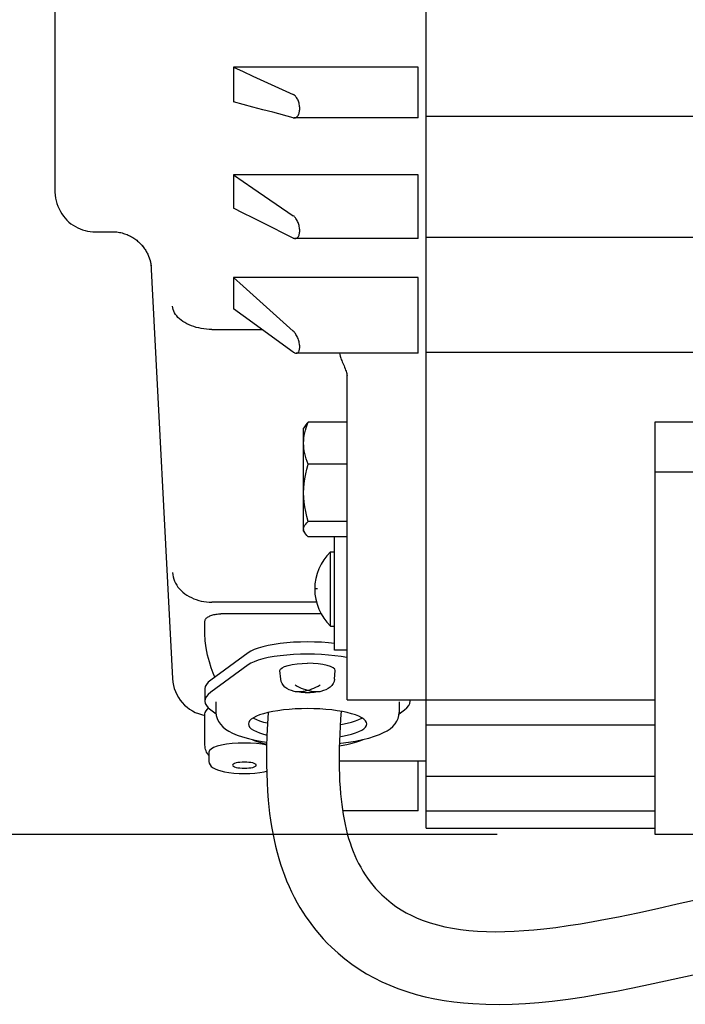
# Model space of a CAD drawing. Extents: x -638 to 828, y -646 to 1068.
# Drawn here: x -455 to -370, y -138 to -13 of the extents above; entities that cross this region are included whole.
import ezdxf

# ---------------------------------------------------------------- set-up
doc = ezdxf.new("R2010")
doc.units = 0
doc.header["$LTSCALE"] = 20
doc.header["$PDMODE"] = 3
doc.header["$PDSIZE"] = -2
doc.layers.get('DEFPOINTS').update_dxf_attribs({"linetype": 'CONTINUOUS'})
for name, color, linetype in [('DETAIL', 5, 'CONTINUOUS'), ('OUTLINE', 3, 'CONTINUOUS'), ('SIZE', 30, 'CONTINUOUS')]:
    doc.layers.add(name, color=color, linetype=linetype)

msp = doc.modelspace()

# ---------------------------------------------------------------- linework, layer by layer
at = {"layer": 'DEFPOINTS', "color": 30, "linetype": 'CONTINUOUS'}
msp.add_point((-374.2, -116.03), dxfattribs=at)
at = {"layer": 'DETAIL', "color": 5, "linetype": 'CONTINUOUS'}
for p, q in [((-450.2, 36), (-450.2, -34.38)), ((-403.2, -115.22), (-403.2, 9.22)), ((-427.57, -18.79), (-426.36, -19.35)), ((-404.2, -18.79), (-427.57, -18.79)), ((-427.57, -18.79), (-427.57, -23.19)), ((-426.36, -19.35), (-425.13, -19.91)), ((-425.13, -19.91), (-420.01, -22.25)), ((-404.2, -25.2), (-404.2, -18.79)), ((-419.92, -22.3), (-420.01, -22.25)), ((-419.84, -22.37), (-419.92, -22.3)), ((-419.75, -22.44), (-419.84, -22.37)), ((-419.67, -22.53), (-419.75, -22.44)), ((-426.36, -23.51), (-427.57, -23.19)), ((-425.13, -23.84), (-426.36, -23.51)), ((-419.6, -22.63), (-419.67, -22.53)), ((-419.53, -22.74), (-419.6, -22.63)), ((-419.47, -22.85), (-419.53, -22.74)), ((-419.41, -22.97), (-419.47, -22.85)), ((-419.36, -23.1), (-419.41, -22.97)), ((-419.32, -23.23), (-419.36, -23.1)), ((-419.28, -23.36), (-419.32, -23.23)), ((-419.25, -23.49), (-419.28, -23.36)), ((-419.23, -23.62), (-419.25, -23.49)), ((-419.21, -23.75), (-419.23, -23.62)), ((-423.88, -24.17), (-425.13, -23.84)), ((-422.61, -24.5), (-423.88, -24.17)), ((-420.01, -25.18), (-422.61, -24.5)), ((-419.47, -24.98), (-419.41, -24.9)), ((-419.41, -24.9), (-419.36, -24.81)), ((-419.36, -24.81), (-419.32, -24.71)), ((-419.32, -24.71), (-419.28, -24.61)), ((-419.28, -24.61), (-419.25, -24.5)), ((-419.25, -24.5), (-419.23, -24.38)), ((-419.23, -24.38), (-419.21, -24.26)), ((-419.2, -23.88), (-419.21, -23.75)), ((-419.21, -24.26), (-419.2, -24.14)), ((-419.2, -24.01), (-419.2, -23.88)), ((-419.2, -24.14), (-419.2, -24.01)), ((-420.01, -25.18), (-419.92, -25.2)), ((-419.92, -25.2), (-419.88, -25.2)), ((-419.88, -25.2), (-419.84, -25.2)), ((-404.2, -25.2), (-419.88, -25.2)), ((-419.84, -25.2), (-419.75, -25.18)), ((-419.75, -25.18), (-419.67, -25.15)), ((-419.67, -25.15), (-419.6, -25.11)), ((-419.6, -25.11), (-419.53, -25.05)), ((-419.53, -25.05), (-419.47, -24.98)), ((-403.2, -25), (-225.2, -25)), ((-427.57, -32.42), (-426.36, -33.25)), ((-404.2, -32.42), (-427.57, -32.42)), ((-427.57, -32.42), (-427.57, -36.65)), ((-404.2, -40.49), (-404.2, -32.42)), ((-426.36, -33.25), (-425.13, -34.1)), ((-450.2, -34.38), (-450.19, -34.64)), ((-450.19, -34.64), (-450.16, -35.01)), ((-425.13, -34.1), (-420.01, -37.61)), ((-450.16, -35.01), (-450.11, -35.37)), ((-450.11, -35.37), (-450.03, -35.73)), ((-450.03, -35.73), (-449.93, -36.07)), ((-449.93, -36.07), (-449.81, -36.41)), ((-449.81, -36.41), (-449.67, -36.74)), ((-449.67, -36.74), (-449.5, -37.06)), ((-449.5, -37.06), (-449.32, -37.36)), ((-449.32, -37.36), (-449.12, -37.64)), ((-426.36, -37.26), (-427.57, -36.65)), ((-425.13, -37.87), (-426.36, -37.26)), ((-449.12, -37.64), (-448.9, -37.91)), ((-448.9, -37.91), (-448.67, -38.17)), ((-448.67, -38.17), (-448.42, -38.4)), ((-448.42, -38.4), (-448.16, -38.62)), ((-448.16, -38.62), (-447.88, -38.81)), ((-423.88, -38.49), (-425.13, -37.87)), ((-420.01, -40.43), (-423.88, -38.49)), ((-419.92, -37.68), (-420.01, -37.61)), ((-419.84, -37.76), (-419.92, -37.68)), ((-419.75, -37.86), (-419.84, -37.76)), ((-419.67, -37.96), (-419.75, -37.86)), ((-419.6, -38.07), (-419.67, -37.96)), ((-419.53, -38.19), (-419.6, -38.07)), ((-419.47, -38.32), (-419.53, -38.19)), ((-419.41, -38.45), (-419.47, -38.32)), ((-419.36, -38.58), (-419.41, -38.45)), ((-419.32, -38.72), (-419.36, -38.58)), ((-447.88, -38.81), (-447.6, -38.99)), ((-447.6, -38.99), (-447.3, -39.15)), ((-447.3, -39.15), (-447, -39.28)), ((-447, -39.28), (-446.69, -39.39)), ((-446.69, -39.39), (-446.37, -39.48)), ((-446.37, -39.48), (-446.05, -39.55)), ((-446.05, -39.55), (-445.72, -39.6)), ((-445.72, -39.6), (-445.39, -39.63)), ((-445.39, -39.63), (-445.2, -39.63)), ((-445.2, -39.63), (-442.96, -39.63)), ((-442.96, -39.63), (-442.9, -39.63)), ((-442.9, -39.63), (-442.72, -39.63)), ((-442.72, -39.63), (-442.54, -39.65)), ((-442.54, -39.65), (-442.36, -39.66)), ((-442.37, -39.66), (-442.19, -39.69)), ((-442.19, -39.69), (-442.02, -39.72)), ((-442.02, -39.72), (-441.85, -39.75)), ((-441.86, -39.75), (-441.69, -39.79)), ((-441.69, -39.79), (-441.53, -39.84)), ((-441.53, -39.84), (-441.37, -39.89)), ((-441.37, -39.89), (-441.21, -39.94)), ((-419.28, -38.85), (-419.32, -38.72)), ((-419.25, -38.99), (-419.28, -38.85)), ((-419.23, -39.12), (-419.25, -38.99)), ((-419.25, -39.96), (-419.23, -39.85)), ((-419.21, -39.25), (-419.23, -39.12)), ((-419.23, -39.85), (-419.21, -39.74)), ((-419.2, -39.38), (-419.21, -39.25)), ((-419.21, -39.74), (-419.2, -39.62)), ((-419.2, -39.5), (-419.2, -39.38)), ((-419.2, -39.62), (-419.2, -39.5)), ((-441.21, -39.94), (-441.06, -40)), ((-441.06, -40), (-440.91, -40.07)), ((-440.91, -40.07), (-440.76, -40.14)), ((-440.76, -40.14), (-440.62, -40.21)), ((-440.62, -40.21), (-440.48, -40.29)), ((-440.48, -40.29), (-440.34, -40.37)), ((-440.34, -40.37), (-440.21, -40.45)), ((-440.21, -40.45), (-440.08, -40.54)), ((-440.08, -40.54), (-439.96, -40.63)), ((-439.96, -40.63), (-439.83, -40.72)), ((-439.84, -40.72), (-439.72, -40.82)), ((-439.72, -40.82), (-439.6, -40.92)), ((-439.61, -40.92), (-439.5, -41.02)), ((-439.5, -41.02), (-439.39, -41.13)), ((-439.4, -41.12), (-439.29, -41.23)), ((-420.01, -40.43), (-419.92, -40.46)), ((-419.92, -40.46), (-419.84, -40.48)), ((-419.84, -40.48), (-419.76, -40.49)), ((-419.76, -40.49), (-419.75, -40.49)), ((-404.2, -40.49), (-419.76, -40.49)), ((-419.75, -40.49), (-419.67, -40.48)), ((-419.67, -40.48), (-419.6, -40.46)), ((-419.6, -40.46), (-419.53, -40.42)), ((-419.53, -40.42), (-419.47, -40.37)), ((-419.47, -40.37), (-419.41, -40.3)), ((-419.41, -40.3), (-419.36, -40.23)), ((-419.36, -40.23), (-419.32, -40.15)), ((-419.32, -40.15), (-419.28, -40.06)), ((-419.28, -40.06), (-419.25, -39.96)), ((-403.2, -40.33), (-225.2, -40.33)), ((-439.29, -41.23), (-439.19, -41.34)), ((-439.2, -41.33), (-439.1, -41.45)), ((-439.1, -41.44), (-439.01, -41.56)), ((-439.02, -41.55), (-438.93, -41.67)), ((-438.93, -41.67), (-438.84, -41.79)), ((-438.85, -41.78), (-438.77, -41.9)), ((-438.77, -41.9), (-438.69, -42.02)), ((-438.7, -42.01), (-438.62, -42.14)), ((-438.63, -42.13), (-438.56, -42.25)), ((-438.56, -42.25), (-438.5, -42.37)), ((-438.5, -42.36), (-438.44, -42.49)), ((-438.44, -42.48), (-438.39, -42.61)), ((-438.39, -42.6), (-438.33, -42.73)), ((-438.34, -42.72), (-438.29, -42.84)), ((-438.29, -42.83), (-438.25, -42.96)), ((-438.25, -42.95), (-438.21, -43.07)), ((-438.21, -43.06), (-438.17, -43.18)), ((-438.18, -43.17), (-438.14, -43.29)), ((-438.14, -43.28), (-438.11, -43.4)), ((-438.12, -43.39), (-438.09, -43.49)), ((-438.09, -43.49), (-438.07, -43.58)), ((-438.07, -43.58), (-438.06, -43.66)), ((-438.06, -43.63), (-435.3, -96.26)), ((-438.06, -43.66), (-438.04, -43.73)), ((-438.04, -43.73), (-438.03, -43.79)), ((-438.03, -43.79), (-438.03, -43.83)), ((-438.03, -43.83), (-438.02, -43.87)), ((-438.02, -43.87), (-438.02, -43.91)), ((-438.02, -43.91), (-438.01, -43.93)), ((-438.01, -43.93), (-438.01, -43.95)), ((-438.01, -43.95), (-438.01, -43.96)), ((-438.01, -43.96), (-438.01, -43.97)), ((-427.57, -45.42), (-426.36, -46.51)), ((-404.2, -45.42), (-427.57, -45.42)), ((-427.57, -45.42), (-427.57, -49.39)), ((-404.2, -55.02), (-404.2, -45.42)), ((-426.36, -46.51), (-420.01, -52.24)), ((-435.27, -49.27), (-435.3, -49.06)), ((-435.22, -49.48), (-435.27, -49.27)), ((-435.14, -49.69), (-435.22, -49.48)), ((-435.04, -49.9), (-435.14, -49.69)), ((-434.92, -50.1), (-435.04, -49.9)), ((-426.36, -50.27), (-427.57, -49.39)), ((-434.77, -50.29), (-434.92, -50.1)), ((-434.61, -50.48), (-434.77, -50.29)), ((-434.42, -50.66), (-434.61, -50.48)), ((-434.21, -50.84), (-434.42, -50.66)), ((-433.99, -51), (-434.21, -50.84)), ((-433.74, -51.15), (-433.99, -51)), ((-420.01, -54.88), (-426.36, -50.27)), ((-433.49, -51.3), (-433.74, -51.15)), ((-433.21, -51.43), (-433.49, -51.3)), ((-432.92, -51.55), (-433.21, -51.43)), ((-432.62, -51.65), (-432.92, -51.55)), ((-432.31, -51.75), (-432.62, -51.65)), ((-431.99, -51.83), (-432.31, -51.75)), ((-431.67, -51.9), (-431.99, -51.83)), ((-431.33, -51.95), (-431.67, -51.9)), ((-430.99, -51.99), (-431.33, -51.95)), ((-430.65, -52.01), (-430.99, -51.99)), ((-430.31, -52.02), (-430.65, -52.01)), ((-430.31, -52.02), (-423.95, -52.02)), ((-419.92, -52.32), (-420.01, -52.24)), ((-419.84, -52.42), (-419.92, -52.32)), ((-419.75, -52.53), (-419.84, -52.42)), ((-419.67, -52.65), (-419.75, -52.53)), ((-419.6, -52.78), (-419.67, -52.65)), ((-419.53, -52.91), (-419.6, -52.78)), ((-419.47, -53.04), (-419.53, -52.91)), ((-419.41, -53.18), (-419.47, -53.04)), ((-419.36, -53.32), (-419.41, -53.18)), ((-419.32, -53.46), (-419.36, -53.32)), ((-419.28, -53.59), (-419.32, -53.46)), ((-419.25, -53.73), (-419.28, -53.59)), ((-420.01, -54.88), (-419.92, -54.94)), ((-419.41, -54.92), (-419.36, -54.86)), ((-419.36, -54.86), (-419.32, -54.8)), ((-419.32, -54.8), (-419.28, -54.72)), ((-419.28, -54.72), (-419.25, -54.64)), ((-419.23, -53.86), (-419.25, -53.73)), ((-419.25, -54.64), (-419.23, -54.54)), ((-419.21, -53.98), (-419.23, -53.86)), ((-419.23, -54.54), (-419.21, -54.44)), ((-419.2, -54.11), (-419.21, -53.98)), ((-419.21, -54.44), (-419.2, -54.34)), ((-419.2, -54.22), (-419.2, -54.11)), ((-419.2, -54.34), (-419.2, -54.22)), ((-403.2, -54.89), (-225.2, -54.89)), ((-419.92, -54.94), (-419.84, -54.98)), ((-419.84, -54.98), (-419.75, -55.01)), ((-419.75, -55.01), (-419.67, -55.02)), ((-419.67, -55.02), (-419.66, -55.02)), ((-404.2, -55.02), (-419.66, -55.02)), ((-419.66, -55.02), (-419.6, -55.02)), ((-419.6, -55.02), (-419.53, -55)), ((-419.53, -55), (-419.47, -54.97)), ((-419.47, -54.97), (-419.41, -54.92)), ((-414.17, -55.02), (-414.12, -55.18)), ((-414.12, -55.18), (-414.06, -55.41)), ((-414.06, -55.41), (-414.03, -55.54)), ((-414.03, -55.54), (-413.99, -55.67)), ((-413.99, -55.67), (-413.94, -55.81)), ((-413.94, -55.81), (-413.88, -55.96)), ((-413.88, -55.96), (-413.81, -56.12)), ((-413.81, -56.12), (-413.66, -56.46)), ((-413.66, -56.46), (-413.59, -56.63)), ((-413.59, -56.63), (-413.51, -56.81)), ((-413.51, -56.81), (-413.44, -56.99)), ((-413.44, -56.99), (-413.38, -57.16)), ((-413.38, -57.16), (-413.33, -57.32)), ((-413.33, -57.32), (-413.29, -57.47)), ((-413.29, -57.47), (-413.25, -57.61)), ((-413.25, -57.61), (-413.23, -57.74)), ((-413.23, -57.74), (-413.21, -57.86)), ((-413.2, -98.96), (-413.2, -58.04)), ((-418.57, -64.3), (-418.7, -64.53)), ((-418.7, -77.53), (-418.7, -64.53)), ((-418.55, -64.27), (-418.57, -64.3)), ((-418.44, -64.11), (-418.55, -64.27)), ((-418.55, -65.12), (-418.47, -64.79)), ((-418.47, -64.79), (-418.37, -64.46)), ((-418.3, -63.95), (-418.44, -64.11)), ((-418.37, -64.46), (-418.25, -64.12)), ((-418.12, -63.78), (-418.3, -63.95)), ((-418.25, -64.12), (-418.12, -63.78)), ((-413.2, -63.78), (-418.12, -63.78)), ((-374.2, -63.71), (-254.2, -63.71)), ((-374.2, -116.03), (-374.2, -63.71)), ((-418.7, -66.43), (-418.69, -66.1)), ((-418.69, -66.1), (-418.66, -65.78)), ((-418.66, -65.78), (-418.62, -65.45)), ((-418.62, -65.45), (-418.55, -65.12)), ((-418.69, -66.76), (-418.7, -66.43)), ((-418.66, -67.09), (-418.69, -66.76)), ((-418.62, -67.41), (-418.66, -67.09)), ((-418.55, -67.74), (-418.62, -67.41)), ((-418.47, -68.07), (-418.55, -67.74)), ((-418.37, -68.4), (-418.47, -68.07)), ((-418.25, -68.74), (-418.37, -68.4)), ((-418.44, -70.33), (-418.3, -69.72)), ((-418.3, -69.72), (-418.12, -69.09)), ((-418.12, -69.09), (-418.25, -68.74)), ((-413.2, -69.09), (-418.12, -69.09)), ((-418.63, -71.53), (-418.55, -70.93)), ((-418.55, -70.93), (-418.44, -70.33)), ((-374.2, -70.07), (-254.2, -70.07)), ((-418.7, -72.71), (-418.68, -72.12)), ((-418.68, -72.12), (-418.63, -71.53)), ((-418.68, -73.3), (-418.7, -72.71)), ((-418.63, -73.89), (-418.68, -73.3)), ((-418.55, -74.49), (-418.63, -73.89)), ((-418.44, -75.09), (-418.55, -74.49)), ((-418.3, -75.7), (-418.44, -75.09)), ((-418.12, -76.34), (-418.3, -75.7)), ((-418.7, -77.31), (-418.68, -77.15)), ((-418.68, -77.46), (-418.7, -77.31)), ((-418.68, -77.15), (-418.63, -76.99)), ((-418.63, -76.99), (-418.55, -76.83)), ((-418.55, -76.83), (-418.44, -76.67)), ((-418.44, -76.67), (-418.3, -76.5)), ((-418.3, -76.5), (-418.12, -76.34)), ((-413.2, -76.34), (-418.12, -76.34)), ((-418.57, -77.76), (-418.7, -77.53)), ((-418.63, -77.62), (-418.68, -77.46)), ((-418.57, -77.76), (-418.63, -77.62)), ((-418.55, -77.78), (-418.57, -77.76)), ((-418.44, -77.94), (-418.55, -77.78)), ((-418.3, -78.11), (-418.44, -77.94)), ((-418.12, -78.28), (-418.3, -78.11)), ((-413.2, -78.28), (-418.12, -78.28)), ((-414.8, -92.64), (-414.8, -78.28)), ((-415.3, -80.2), (-414.8, -80.2)), ((-415.3, -89.6), (-415.3, -80.2)), ((-435.3, -82.82), (-435.27, -83.1)), ((-435.27, -83.1), (-435.22, -83.37)), ((-435.22, -83.37), (-435.14, -83.64)), ((-435.14, -83.64), (-435.04, -83.9)), ((-435.04, -83.9), (-434.92, -84.16)), ((-434.92, -84.16), (-434.77, -84.41)), ((-434.77, -84.41), (-434.61, -84.65)), ((-434.61, -84.65), (-434.42, -84.88)), ((-434.42, -84.88), (-434.21, -85.1)), ((-434.21, -85.1), (-433.99, -85.31)), ((-433.99, -85.31), (-433.74, -85.5)), ((-433.74, -85.5), (-433.49, -85.68)), ((-433.49, -85.68), (-433.21, -85.85)), ((-433.21, -85.85), (-432.92, -86)), ((-432.92, -86), (-432.62, -86.13)), ((-416.94, -84.9), (-417.3, -84.9)), ((-432.62, -86.13), (-432.31, -86.25)), ((-432.31, -86.25), (-431.99, -86.35)), ((-431.99, -86.35), (-431.67, -86.43)), ((-431.67, -86.43), (-431.33, -86.49)), ((-431.33, -86.49), (-430.99, -86.54)), ((-430.99, -86.54), (-430.65, -86.57)), ((-430.65, -86.57), (-430.31, -86.57)), ((-417.08, -86.57), (-430.31, -86.57)), ((-431.04, -88.6), (-430.96, -88.54)), ((-430.96, -88.54), (-430.88, -88.48)), ((-430.88, -88.48), (-430.79, -88.42)), ((-430.79, -88.42), (-430.68, -88.37)), ((-430.68, -88.37), (-430.57, -88.32)), ((-430.57, -88.32), (-430.44, -88.27)), ((-430.44, -88.27), (-430.31, -88.22)), ((-430.31, -88.22), (-430.19, -88.18)), ((-430.19, -88.18), (-430.06, -88.15)), ((-430.06, -88.15), (-429.92, -88.12)), ((-429.92, -88.12), (-429.78, -88.1)), ((-429.78, -88.1), (-429.64, -88.08)), ((-429.64, -88.08), (-429.49, -88.06)), ((-429.49, -88.06), (-429.35, -88.05)), ((-429.35, -88.05), (-429.2, -88.05)), ((-416.47, -88.05), (-429.2, -88.05)), ((-431.2, -88.96), (-431.19, -88.89)), ((-431.2, -90.56), (-431.2, -88.96)), ((-431.19, -88.89), (-431.17, -88.81)), ((-431.17, -88.81), (-431.14, -88.74)), ((-431.14, -88.74), (-431.09, -88.67)), ((-431.09, -88.67), (-431.04, -88.6)), ((-415.3, -89.6), (-414.8, -89.6)), ((-431.16, -91.46), (-431.2, -90.56)), ((-431.05, -92.36), (-431.16, -91.46)), ((-423.85, -92.21), (-424.44, -92.38)), ((-423.18, -92.06), (-423.85, -92.21)), ((-422.45, -91.92), (-423.18, -92.06)), ((-421.66, -91.81), (-422.45, -91.92)), ((-420.84, -91.72), (-421.66, -91.81)), ((-419.98, -91.66), (-420.84, -91.72)), ((-419.09, -91.62), (-419.98, -91.66)), ((-418.2, -91.61), (-419.09, -91.62)), ((-417.31, -91.62), (-418.2, -91.61)), ((-416.42, -91.66), (-417.31, -91.62)), ((-415.56, -91.72), (-416.42, -91.66)), ((-414.8, -91.8), (-415.56, -91.72)), ((-430.87, -93.27), (-431.05, -92.36)), ((-430.64, -94.12), (-430.87, -93.27)), ((-425.74, -92.99), (-430.46, -96.44)), ((-425.39, -92.77), (-425.74, -92.99)), ((-424.96, -92.57), (-425.39, -92.77)), ((-424.44, -92.38), (-424.96, -92.57)), ((-422.45, -93.47), (-423.18, -93.6)), ((-421.66, -93.36), (-422.45, -93.47)), ((-420.84, -93.27), (-421.66, -93.36)), ((-419.98, -93.2), (-420.84, -93.27)), ((-419.09, -93.16), (-419.98, -93.2)), ((-418.2, -93.15), (-419.09, -93.16)), ((-417.31, -93.16), (-418.2, -93.15)), ((-416.42, -93.2), (-417.31, -93.16)), ((-415.56, -93.27), (-416.42, -93.2)), ((-414.74, -93.36), (-415.56, -93.27)), ((-413.2, -92.65), (-414.8, -92.65)), ((-413.95, -93.47), (-414.74, -93.36)), ((-413.22, -93.6), (-413.95, -93.47)), ((-430.39, -94.88), (-430.64, -94.12)), ((-425.74, -94.53), (-430.46, -97.98)), ((-425.39, -94.32), (-425.74, -94.53)), ((-424.96, -94.12), (-425.39, -94.32)), ((-424.44, -93.93), (-424.96, -94.12)), ((-423.85, -93.75), (-424.44, -93.93)), ((-423.18, -93.6), (-423.85, -93.75)), ((-421.43, -94.88), (-421.11, -94.72)), ((-421.11, -94.72), (-420.67, -94.58)), ((-420.67, -94.58), (-420.14, -94.47)), ((-420.14, -94.47), (-419.54, -94.38)), ((-419.54, -94.38), (-418.9, -94.33)), ((-418.9, -94.33), (-418.2, -94.32)), ((-417.5, -94.33), (-418.2, -94.32)), ((-416.86, -94.38), (-417.5, -94.33)), ((-416.26, -94.47), (-416.86, -94.38)), ((-415.73, -94.58), (-416.26, -94.47)), ((-415.29, -94.72), (-415.73, -94.58)), ((-414.97, -94.88), (-415.29, -94.72)), ((-413.2, -93.61), (-413.22, -93.6)), ((-430.15, -95.55), (-430.39, -94.88)), ((-429.95, -96.07), (-430.15, -95.55)), ((-421.7, -95.22), (-421.63, -95.05)), ((-421.7, -95.24), (-421.7, -95.22)), ((-421.6, -96.32), (-421.7, -95.24)), ((-421.63, -95.05), (-421.43, -94.88)), ((-414.77, -95.05), (-414.97, -94.88)), ((-414.8, -96.32), (-414.7, -95.24)), ((-414.7, -95.22), (-414.77, -95.05)), ((-414.7, -95.24), (-414.7, -95.22)), ((-431.15, -97.27), (-431.2, -97.56)), ((-431.01, -96.99), (-431.15, -97.27)), ((-430.78, -96.71), (-431.01, -96.99)), ((-430.46, -96.44), (-430.78, -96.71)), ((-421.55, -96.61), (-421.6, -96.32)), ((-421.44, -96.88), (-421.55, -96.61)), ((-421.27, -97.12), (-421.44, -96.88)), ((-421.07, -97.33), (-421.27, -97.12)), ((-419.79, -97.05), (-419.53, -97.2)), ((-419.53, -97.2), (-419.27, -97.33)), ((-417.14, -97.34), (-416.88, -97.2)), ((-416.88, -97.2), (-416.61, -97.05)), ((-415.13, -97.13), (-415.35, -97.35)), ((-414.96, -96.88), (-415.13, -97.13)), ((-414.85, -96.61), (-414.96, -96.88)), ((-414.8, -96.32), (-414.85, -96.61)), ((-431.2, -97.56), (-431.2, -99.1)), ((-431.01, -98.54), (-431.15, -98.82)), ((-430.78, -98.26), (-431.01, -98.54)), ((-430.46, -97.98), (-430.78, -98.26)), ((-420.82, -97.51), (-421.07, -97.33)), ((-420.55, -97.66), (-420.82, -97.51)), ((-420.24, -97.77), (-420.55, -97.66)), ((-419.89, -97.87), (-420.24, -97.77)), ((-419.49, -97.95), (-419.89, -97.87)), ((-419.79, -97.87), (-419.53, -97.89)), ((-419.53, -97.89), (-419.27, -97.89)), ((-419.03, -98), (-419.49, -97.95)), ((-419.27, -97.33), (-419.01, -97.45)), ((-419.27, -97.89), (-419.01, -97.87)), ((-418.89, -98.01), (-419.03, -98)), ((-419.01, -97.45), (-418.74, -97.56)), ((-419.01, -97.87), (-418.74, -97.84)), ((-418.75, -98.02), (-418.89, -98.01)), ((-418.61, -98.03), (-418.75, -98.02)), ((-418.74, -97.56), (-418.48, -97.65)), ((-418.74, -97.84), (-418.48, -97.8)), ((-418.48, -98.04), (-418.61, -98.03)), ((-418.48, -97.65), (-418.2, -97.73)), ((-418.48, -97.8), (-418.2, -97.73)), ((-418.34, -98.04), (-418.48, -98.04)), ((-418.2, -98.04), (-418.34, -98.04)), ((-418.2, -97.73), (-417.93, -97.66)), ((-418.2, -97.73), (-417.93, -97.79)), ((-418.06, -98.04), (-418.2, -98.04)), ((-417.92, -98.04), (-418.06, -98.04)), ((-417.93, -97.66), (-417.67, -97.56)), ((-417.93, -97.79), (-417.67, -97.84)), ((-417.79, -98.03), (-417.92, -98.04)), ((-417.65, -98.02), (-417.79, -98.03)), ((-417.67, -97.56), (-417.4, -97.46)), ((-417.67, -97.84), (-417.4, -97.87)), ((-417.51, -98.01), (-417.65, -98.02)), ((-417.37, -98), (-417.51, -98.01)), ((-417.4, -97.46), (-417.14, -97.34)), ((-417.4, -97.87), (-417.14, -97.89)), ((-416.92, -97.95), (-417.37, -98)), ((-417.14, -97.89), (-416.88, -97.89)), ((-416.53, -97.87), (-416.92, -97.95)), ((-416.88, -97.89), (-416.61, -97.87)), ((-416.18, -97.78), (-416.53, -97.87)), ((-415.87, -97.66), (-416.18, -97.78)), ((-415.59, -97.52), (-415.87, -97.66)), ((-415.35, -97.35), (-415.59, -97.52)), ((-431.15, -98.82), (-431.2, -99.1)), ((-431.2, -99.1), (-431.15, -99.39)), ((-431.15, -99.39), (-431.01, -99.67)), ((-431.01, -99.67), (-430.78, -99.95)), ((-429.8, -99.2), (-429.8, -100.55)), ((-413.2, -98.96), (-374.2, -98.96)), ((-406.6, -99.2), (-406.6, -100.55)), ((-405.62, -99.95), (-405.39, -99.67)), ((-405.39, -99.67), (-405.25, -99.39)), ((-405.25, -99.39), (-405.2, -99.1)), ((-405.2, -99.1), (-405.22, -98.96)), ((-431.2, -100.7), (-431.16, -100.54)), ((-431.2, -104.69), (-431.2, -100.7)), ((-431.16, -100.54), (-431.05, -100.35)), ((-431.05, -100.35), (-430.87, -100.11)), ((-430.87, -100.11), (-430.76, -99.97)), ((-430.78, -99.95), (-430.46, -100.23)), ((-430.46, -100.23), (-429.79, -100.72)), ((-429.8, -100.55), (-429.77, -100.94)), ((-429.77, -100.94), (-429.66, -101.32)), ((-424.69, -101.03), (-425.05, -101.21)), ((-424.27, -100.86), (-424.69, -101.03)), ((-423.77, -100.7), (-424.27, -100.86)), ((-423.22, -100.56), (-423.77, -100.7)), ((-423.2, -100.55), (-423.28, -102)), ((-422.61, -100.43), (-423.22, -100.56)), ((-421.95, -100.32), (-422.61, -100.43)), ((-421.25, -100.23), (-421.95, -100.32)), ((-420.52, -100.16), (-421.25, -100.23)), ((-419.76, -100.1), (-420.52, -100.16)), ((-418.98, -100.07), (-419.76, -100.1)), ((-418.2, -100.06), (-418.98, -100.07)), ((-417.42, -100.07), (-418.2, -100.06)), ((-416.64, -100.1), (-417.42, -100.07)), ((-415.88, -100.16), (-416.64, -100.1)), ((-415.15, -100.23), (-415.88, -100.16)), ((-414.45, -100.32), (-415.15, -100.23)), ((-413.79, -100.43), (-414.45, -100.32)), ((-413.96, -100.4), (-414.03, -101.36)), ((-413.18, -100.56), (-413.79, -100.43)), ((-412.63, -100.7), (-413.18, -100.56)), ((-412.13, -100.86), (-412.63, -100.7)), ((-411.71, -101.03), (-412.13, -100.86)), ((-411.35, -101.21), (-411.71, -101.03)), ((-406.73, -101.31), (-406.63, -100.94)), ((-406.63, -100.94), (-406.6, -100.55)), ((-406.61, -100.72), (-405.94, -100.23)), ((-405.94, -100.23), (-405.62, -99.95)), ((-429.66, -101.32), (-429.48, -101.7)), ((-429.48, -101.7), (-429.24, -102.04)), ((-429.24, -102.04), (-428.94, -102.36)), ((-425.66, -101.8), (-425.7, -102)), ((-425.7, -102), (-425.66, -102.21)), ((-425.54, -101.6), (-425.66, -101.8)), ((-425.66, -102.21), (-425.54, -102.41)), ((-425.33, -101.4), (-425.54, -101.6)), ((-425.05, -101.21), (-425.33, -101.4)), ((-425.08, -101.23), (-425.05, -101.25)), ((-425.05, -101.25), (-424.69, -101.43)), ((-424.69, -101.43), (-424.27, -101.6)), ((-424.27, -101.6), (-423.77, -101.76)), ((-423.77, -101.76), (-423.27, -101.88)), ((-423.28, -102), (-423.35, -103.45)), ((-414.03, -101.36), (-414.08, -102.31)), ((-414.07, -102.07), (-413.79, -102.03)), ((-413.79, -102.03), (-413.18, -101.9)), ((-413.18, -101.9), (-412.63, -101.76)), ((-412.63, -101.76), (-412.13, -101.6)), ((-412.13, -101.6), (-411.71, -101.43)), ((-411.71, -101.43), (-411.35, -101.25)), ((-411.07, -101.4), (-411.35, -101.21)), ((-411.35, -101.25), (-411.32, -101.23)), ((-410.86, -101.6), (-411.07, -101.4)), ((-410.74, -101.8), (-410.86, -101.6)), ((-410.86, -102.41), (-410.74, -102.21)), ((-410.7, -102), (-410.74, -101.8)), ((-410.74, -102.21), (-410.7, -102)), ((-407.4, -102.31), (-407.12, -102)), ((-407.12, -102), (-406.9, -101.67)), ((-406.9, -101.67), (-406.73, -101.31)), ((-403.2, -102.13), (-374.2, -102.13)), ((-428.94, -102.36), (-428.59, -102.65)), ((-428.59, -102.65), (-428.17, -102.92)), ((-428.17, -102.92), (-427.69, -103.17)), ((-427.69, -103.17), (-427.12, -103.41)), ((-427.12, -103.41), (-426.46, -103.64)), ((-425.54, -102.41), (-425.33, -102.6)), ((-425.33, -102.6), (-425.05, -102.79)), ((-425.05, -102.79), (-424.69, -102.97)), ((-424.69, -102.97), (-424.27, -103.14)), ((-424.27, -103.14), (-423.77, -103.3)), ((-423.77, -103.3), (-423.34, -103.41)), ((-423.35, -103.45), (-423.39, -104.9)), ((-414.13, -103.24), (-414.17, -104.17)), ((-414.08, -102.31), (-414.13, -103.24)), ((-413.79, -103.57), (-413.18, -103.44)), ((-413.18, -103.44), (-412.63, -103.3)), ((-412.63, -103.3), (-412.13, -103.14)), ((-412.13, -103.14), (-411.71, -102.97)), ((-411.71, -102.97), (-411.35, -102.79)), ((-411.35, -102.79), (-411.07, -102.6)), ((-411.07, -102.6), (-410.86, -102.41)), ((-409.72, -103.57), (-409.1, -103.34)), ((-409.1, -103.34), (-408.58, -103.1)), ((-408.58, -103.1), (-408.13, -102.86)), ((-408.13, -102.86), (-407.74, -102.6)), ((-407.74, -102.6), (-407.4, -102.31)), ((-431.19, -104.87), (-431.2, -104.69)), ((-429.09, -104.69), (-429.65, -104.83)), ((-428.45, -104.57), (-429.09, -104.69)), ((-427.74, -104.49), (-428.45, -104.57)), ((-426.99, -104.44), (-427.74, -104.49)), ((-426.2, -104.42), (-426.99, -104.44)), ((-426.46, -103.64), (-425.69, -103.86)), ((-425.41, -104.44), (-426.2, -104.42)), ((-425.69, -103.86), (-424.84, -104.06)), ((-424.66, -104.49), (-425.41, -104.44)), ((-425.23, -103.97), (-424.96, -104.09)), ((-424.96, -104.09), (-424.44, -104.28)), ((-424.84, -104.06), (-423.96, -104.22)), ((-423.95, -104.57), (-424.66, -104.49)), ((-424.44, -104.28), (-423.85, -104.45)), ((-423.96, -104.22), (-423.37, -104.31)), ((-423.38, -104.68), (-423.95, -104.57)), ((-423.85, -104.45), (-423.38, -104.56)), ((-414.17, -104.17), (-414.19, -105.09)), ((-414.18, -104.77), (-413.95, -104.74)), ((-414.17, -104.46), (-413.98, -104.44)), ((-414.15, -103.63), (-413.79, -103.57)), ((-413.98, -104.44), (-413.04, -104.32)), ((-413.95, -104.74), (-413.22, -104.61)), ((-413.22, -104.61), (-412.55, -104.45)), ((-413.04, -104.32), (-412.12, -104.17)), ((-412.55, -104.45), (-411.96, -104.28)), ((-412.12, -104.17), (-411.25, -103.99)), ((-411.96, -104.28), (-411.44, -104.09)), ((-411.44, -104.09), (-411.18, -103.97)), ((-411.25, -103.99), (-410.44, -103.79)), ((-410.44, -103.79), (-409.72, -103.57)), ((-431.17, -105.05), (-431.19, -104.87)), ((-431.12, -105.23), (-431.17, -105.05)), ((-431.06, -105.41), (-431.12, -105.23)), ((-430.99, -105.59), (-431.06, -105.41)), ((-430.89, -105.75), (-430.99, -105.59)), ((-430.78, -105.91), (-430.89, -105.75)), ((-430.7, -106.01), (-430.78, -105.91)), ((-430.63, -105.38), (-430.7, -105.58)), ((-430.7, -105.58), (-430.7, -106.74)), ((-430.43, -105.18), (-430.63, -105.38)), ((-430.1, -105), (-430.43, -105.18)), ((-429.65, -104.83), (-430.1, -105)), ((-423.39, -104.9), (-423.41, -106.03)), ((-423.41, -106.03), (-423.4, -107.16)), ((-414.2, -105.95), (-414.21, -106.79)), ((-414.19, -105.09), (-414.2, -105.95)), ((-430.7, -106.74), (-430.66, -106.98)), ((-430.66, -106.98), (-430.55, -107.2)), ((-430.55, -107.2), (-430.39, -107.39)), ((-427.67, -107.15), (-427.7, -107.22)), ((-427.7, -107.22), (-427.67, -107.3)), ((-427.6, -107.09), (-427.67, -107.15)), ((-427.59, -107.08), (-427.6, -107.09)), ((-427.45, -107.01), (-427.59, -107.08)), ((-427.26, -106.95), (-427.45, -107.01)), ((-427.03, -106.9), (-427.26, -106.95)), ((-426.77, -106.87), (-427.03, -106.9)), ((-426.5, -106.84), (-426.77, -106.87)), ((-426.2, -106.84), (-426.5, -106.84)), ((-425.9, -106.84), (-426.2, -106.84)), ((-425.63, -106.87), (-425.9, -106.84)), ((-425.37, -106.9), (-425.63, -106.87)), ((-425.14, -106.95), (-425.37, -106.9)), ((-424.95, -107.01), (-425.14, -106.95)), ((-424.81, -107.08), (-424.95, -107.01)), ((-424.8, -107.09), (-424.81, -107.08)), ((-424.73, -107.15), (-424.8, -107.09)), ((-424.7, -107.22), (-424.73, -107.15)), ((-424.73, -107.3), (-424.7, -107.22)), ((-423.4, -107.16), (-423.38, -108.29)), ((-414.21, -106.79), (-414.2, -107.63)), ((-414.2, -106.69), (-403.2, -106.69)), ((-404.2, -113.01), (-404.2, -106.69)), ((-430.39, -107.39), (-430.17, -107.55)), ((-430.17, -107.55), (-429.91, -107.7)), ((-429.91, -107.7), (-429.59, -107.83)), ((-429.59, -107.83), (-429.2, -107.95)), ((-429.2, -107.95), (-428.72, -108.05)), ((-428.72, -108.05), (-428.16, -108.15)), ((-428.16, -108.15), (-427.54, -108.22)), ((-427.67, -107.3), (-427.59, -107.37)), ((-427.59, -107.37), (-427.45, -107.44)), ((-427.54, -108.22), (-426.88, -108.26)), ((-427.45, -107.44), (-427.26, -107.5)), ((-427.26, -107.5), (-427.03, -107.55)), ((-427.03, -107.55), (-426.77, -107.58)), ((-426.88, -108.26), (-426.2, -108.28)), ((-426.77, -107.58), (-426.5, -107.6)), ((-426.5, -107.6), (-426.2, -107.61)), ((-426.2, -107.61), (-425.9, -107.6)), ((-426.2, -108.28), (-425.52, -108.26)), ((-425.9, -107.6), (-425.63, -107.58)), ((-425.63, -107.58), (-425.37, -107.55)), ((-425.52, -108.26), (-424.86, -108.22)), ((-425.37, -107.55), (-425.14, -107.5)), ((-425.14, -107.5), (-424.95, -107.44)), ((-424.95, -107.44), (-424.81, -107.37)), ((-424.86, -108.22), (-424.24, -108.15)), ((-424.81, -107.37), (-424.73, -107.3)), ((-424.24, -108.15), (-423.68, -108.05)), ((-423.68, -108.05), (-423.39, -107.99)), ((-423.38, -108.29), (-423.34, -109.42)), ((-414.2, -107.63), (-414.17, -108.45)), ((-414.17, -108.45), (-414.14, -109.26)), ((-423.34, -109.42), (-423.28, -110.54)), ((-414.14, -109.26), (-414.09, -110.06)), ((-403.2, -108.61), (-374.2, -108.61)), ((-423.28, -110.54), (-423.19, -111.67)), ((-414.09, -110.06), (-414.03, -110.85)), ((-414.03, -110.85), (-413.96, -111.52)), ((-423.19, -111.67), (-423.11, -112.51)), ((-413.96, -111.52), (-413.88, -112.19)), ((-413.88, -112.19), (-413.79, -112.84)), ((-423.11, -112.51), (-423.01, -113.34)), ((-423.01, -113.34), (-422.9, -114.18)), ((-413.79, -112.84), (-413.69, -113.48)), ((-404.2, -113.01), (-413.77, -113.01)), ((-413.69, -113.48), (-413.58, -114.11)), ((-403.2, -113), (-374.2, -113)), ((-422.9, -114.18), (-422.77, -115.01)), ((-413.58, -114.11), (-413.46, -114.73)), ((-413.46, -114.73), (-413.32, -115.33)), ((-422.77, -115.01), (-422.62, -115.84)), ((-422.62, -115.84), (-422.45, -116.67)), ((-413.32, -115.33), (-413.17, -115.92)), ((-413.17, -115.92), (-413, -116.5)), ((-403.2, -115.22), (-374.2, -115.22)), ((-422.45, -116.67), (-422.26, -117.49)), ((-413, -116.5), (-412.83, -117.06)), ((-412.83, -117.06), (-412.64, -117.61)), ((-336.7, -116.03), (-374.2, -116.03)), ((-422.26, -117.49), (-422.05, -118.31)), ((-422.05, -118.31), (-421.85, -119.04)), ((-412.64, -117.61), (-412.43, -118.15)), ((-412.43, -118.15), (-412.22, -118.67)), ((-421.85, -119.04), (-421.62, -119.76)), ((-421.62, -119.76), (-421.38, -120.47)), ((-412.22, -118.67), (-411.99, -119.19)), ((-411.99, -119.19), (-411.74, -119.68)), ((-411.74, -119.68), (-411.48, -120.17)), ((-421.38, -120.47), (-421.12, -121.18)), ((-411.48, -120.17), (-411.21, -120.64)), ((-411.21, -120.64), (-410.92, -121.1)), ((-421.12, -121.18), (-420.85, -121.89)), ((-420.85, -121.89), (-420.55, -122.59)), ((-410.92, -121.1), (-410.61, -121.55)), ((-410.61, -121.55), (-410.29, -121.99)), ((-410.29, -121.99), (-409.95, -122.42)), ((-420.55, -122.59), (-420.23, -123.28)), ((-420.23, -123.28), (-419.88, -123.97)), ((-409.95, -122.42), (-409.59, -122.84)), ((-409.59, -122.84), (-409.21, -123.25)), ((-409.21, -123.25), (-408.81, -123.65)), ((-419.88, -123.97), (-419.52, -124.65)), ((-419.52, -124.65), (-419.17, -125.25)), ((-408.81, -123.65), (-408.23, -124.18)), ((-408.23, -124.18), (-407.63, -124.67)), ((-407.63, -124.67), (-407.01, -125.13)), ((-371.4, -124.81), (-366.87, -123.78)), ((-419.17, -125.25), (-418.81, -125.84)), ((-418.81, -125.84), (-418.42, -126.43)), ((-407.01, -125.13), (-406.37, -125.55)), ((-406.37, -125.55), (-405.71, -125.93)), ((-405.71, -125.93), (-405.02, -126.29)), ((-378.84, -126.43), (-376.38, -125.92)), ((-376.38, -125.92), (-373.9, -125.38)), ((-373.9, -125.38), (-371.4, -124.81)), ((-418.42, -126.43), (-418.02, -127.01)), ((-418.02, -127.01), (-417.59, -127.58)), ((-405.02, -126.29), (-404.31, -126.61)), ((-404.31, -126.61), (-403.57, -126.9)), ((-403.57, -126.9), (-402.69, -127.2)), ((-402.69, -127.2), (-401.77, -127.47)), ((-383.65, -127.32), (-382.06, -127.04)), ((-382.06, -127.04), (-380.46, -126.75)), ((-380.46, -126.75), (-378.84, -126.43)), ((-417.59, -127.58), (-417.15, -128.14)), ((-417.15, -128.14), (-416.69, -128.69)), ((-401.77, -127.47), (-400.82, -127.7)), ((-400.82, -127.7), (-399.84, -127.89)), ((-399.84, -127.89), (-398.82, -128.05)), ((-398.82, -128.05), (-397.77, -128.17)), ((-397.77, -128.17), (-396.68, -128.26)), ((-396.68, -128.26), (-395.56, -128.31)), ((-395.56, -128.31), (-394.41, -128.33)), ((-394.41, -128.33), (-393.24, -128.31)), ((-393.24, -128.31), (-392.03, -128.27)), ((-392.03, -128.27), (-390.8, -128.19)), ((-390.8, -128.19), (-389.55, -128.09)), ((-389.55, -128.09), (-388.27, -127.96)), ((-388.27, -127.96), (-386.75, -127.78)), ((-386.75, -127.78), (-385.21, -127.56)), ((-385.21, -127.56), (-383.65, -127.32)), ((-416.69, -128.69), (-416.21, -129.23)), ((-416.21, -129.23), (-415.71, -129.76)), ((-415.71, -129.76), (-415.19, -130.28)), ((-415.19, -130.28), (-414.35, -131.05)), ((-414.35, -131.05), (-413.48, -131.77)), ((-413.48, -131.77), (-412.59, -132.44)), ((-412.59, -132.44), (-411.67, -133.07)), ((-411.67, -133.07), (-410.73, -133.65)), ((-410.73, -133.65), (-409.77, -134.18)), ((-409.77, -134.18), (-408.79, -134.67)), ((-408.79, -134.67), (-407.8, -135.12)), ((-374.46, -134.91), (-371.9, -134.36)), ((-371.9, -134.36), (-369.36, -133.78)), ((-407.8, -135.12), (-406.79, -135.52)), ((-406.79, -135.52), (-405.64, -135.92)), ((-405.64, -135.92), (-404.47, -136.27)), ((-381.13, -136.22), (-379.07, -135.85)), ((-379.07, -135.85), (-377.02, -135.45)), ((-377.02, -135.45), (-374.46, -134.91)), ((-404.47, -136.27), (-403.3, -136.57)), ((-403.3, -136.57), (-402.11, -136.83)), ((-402.11, -136.83), (-400.91, -137.04)), ((-400.91, -137.04), (-399.7, -137.21)), ((-399.7, -137.21), (-398.48, -137.34)), ((-388.94, -137.28), (-387.25, -137.11)), ((-387.25, -137.11), (-385.22, -136.86)), ((-385.22, -136.86), (-383.17, -136.56)), ((-383.17, -136.56), (-381.13, -136.22)), ((-398.48, -137.34), (-397.26, -137.44)), ((-397.26, -137.44), (-395.62, -137.51)), ((-395.62, -137.51), (-393.96, -137.53)), ((-393.96, -137.53), (-392.3, -137.49)), ((-392.3, -137.49), (-390.62, -137.41)), ((-390.62, -137.41), (-388.94, -137.28))]:
    msp.add_line(p, q, dxfattribs=at)
for centre, radius, start, end in [((-413.48, -57.97), 0.293, 345.8553, 20.231), ((-410.78, -84.9), 6.52, 133.8974, 226.1026), ((-430.31, -96), 5, 183, 259.755)]:
    msp.add_arc(centre, radius, start, end, dxfattribs=at)
at = {"layer": 'OUTLINE', "color": 3, "linetype": 'CONTINUOUS'}
for p, q in [((-450.2, 36), (-450.2, -34.38)), ((-450.2, -34.38), (-450.19, -34.64)), ((-450.19, -34.64), (-450.16, -35.01)), ((-450.16, -35.01), (-450.11, -35.37)), ((-450.11, -35.37), (-450.03, -35.73)), ((-450.03, -35.73), (-449.93, -36.07)), ((-449.93, -36.07), (-449.81, -36.41)), ((-449.81, -36.41), (-449.67, -36.74)), ((-449.67, -36.74), (-449.5, -37.06)), ((-449.5, -37.06), (-449.32, -37.36)), ((-449.32, -37.36), (-449.12, -37.64)), ((-449.12, -37.64), (-448.9, -37.91)), ((-448.9, -37.91), (-448.67, -38.17)), ((-448.67, -38.17), (-448.42, -38.4)), ((-448.42, -38.4), (-448.16, -38.62)), ((-448.16, -38.62), (-447.88, -38.81)), ((-447.88, -38.81), (-447.6, -38.99)), ((-447.6, -38.99), (-447.3, -39.15)), ((-447.3, -39.15), (-447, -39.28)), ((-447, -39.28), (-446.69, -39.39)), ((-446.69, -39.39), (-446.37, -39.48)), ((-446.37, -39.48), (-446.05, -39.55)), ((-446.05, -39.55), (-445.72, -39.6)), ((-445.72, -39.6), (-445.39, -39.63)), ((-445.39, -39.63), (-445.2, -39.63)), ((-445.2, -39.63), (-442.96, -39.63)), ((-442.96, -39.63), (-442.9, -39.63)), ((-442.9, -39.63), (-442.72, -39.63)), ((-442.72, -39.63), (-442.54, -39.65)), ((-442.54, -39.65), (-442.36, -39.66)), ((-442.37, -39.66), (-442.19, -39.69)), ((-442.19, -39.69), (-442.02, -39.72)), ((-442.02, -39.72), (-441.85, -39.75)), ((-441.86, -39.75), (-441.69, -39.79)), ((-441.69, -39.79), (-441.53, -39.84)), ((-441.53, -39.84), (-441.37, -39.89)), ((-441.37, -39.89), (-441.21, -39.94)), ((-441.21, -39.94), (-441.06, -40)), ((-441.06, -40), (-440.91, -40.07)), ((-440.91, -40.07), (-440.76, -40.14)), ((-440.76, -40.14), (-440.62, -40.21)), ((-440.62, -40.21), (-440.48, -40.29)), ((-440.48, -40.29), (-440.34, -40.37)), ((-440.34, -40.37), (-440.21, -40.45)), ((-440.21, -40.45), (-440.08, -40.54)), ((-440.08, -40.54), (-439.96, -40.63)), ((-439.96, -40.63), (-439.83, -40.72)), ((-439.84, -40.72), (-439.72, -40.82)), ((-439.72, -40.82), (-439.6, -40.92)), ((-439.61, -40.92), (-439.5, -41.02)), ((-439.5, -41.02), (-439.39, -41.13)), ((-439.4, -41.12), (-439.29, -41.23)), ((-439.29, -41.23), (-439.19, -41.34)), ((-439.2, -41.33), (-439.1, -41.45)), ((-439.1, -41.44), (-439.01, -41.56)), ((-439.02, -41.55), (-438.93, -41.67)), ((-438.93, -41.67), (-438.84, -41.79)), ((-438.85, -41.78), (-438.77, -41.9)), ((-438.77, -41.9), (-438.69, -42.02)), ((-438.7, -42.01), (-438.62, -42.14)), ((-438.63, -42.13), (-438.56, -42.25)), ((-438.56, -42.25), (-438.5, -42.37)), ((-438.5, -42.36), (-438.44, -42.49)), ((-438.44, -42.48), (-438.39, -42.61)), ((-438.39, -42.6), (-438.33, -42.73)), ((-438.34, -42.72), (-438.29, -42.84)), ((-438.29, -42.83), (-438.25, -42.96)), ((-438.25, -42.95), (-438.21, -43.07)), ((-438.21, -43.06), (-438.17, -43.18)), ((-438.18, -43.17), (-438.14, -43.29)), ((-438.14, -43.28), (-438.11, -43.4)), ((-438.12, -43.39), (-438.09, -43.49)), ((-438.09, -43.49), (-438.07, -43.58)), ((-438.07, -43.58), (-438.06, -43.66)), ((-438.06, -43.63), (-435.3, -96.26)), ((-438.06, -43.66), (-438.04, -43.73)), ((-438.04, -43.73), (-438.03, -43.79)), ((-438.03, -43.79), (-438.03, -43.83)), ((-438.03, -43.83), (-438.02, -43.87)), ((-438.02, -43.87), (-438.02, -43.91)), ((-438.02, -43.91), (-438.01, -43.93)), ((-438.01, -43.93), (-438.01, -43.95)), ((-438.01, -43.95), (-438.01, -43.96)), ((-438.01, -43.96), (-438.01, -43.97)), ((-431.2, -104.69), (-431.2, -100.7)), ((-431.19, -104.87), (-431.2, -104.69)), ((-431.17, -105.05), (-431.19, -104.87)), ((-431.12, -105.23), (-431.17, -105.05)), ((-431.06, -105.41), (-431.12, -105.23)), ((-430.99, -105.59), (-431.06, -105.41)), ((-430.89, -105.75), (-430.99, -105.59)), ((-430.78, -105.91), (-430.89, -105.75)), ((-430.7, -106.01), (-430.78, -105.91)), ((-430.7, -106.01), (-430.7, -106.74)), ((-430.7, -106.74), (-430.66, -106.98)), ((-430.66, -106.98), (-430.55, -107.2)), ((-430.55, -107.2), (-430.39, -107.39)), ((-430.39, -107.39), (-430.17, -107.55)), ((-430.17, -107.55), (-429.91, -107.7)), ((-429.91, -107.7), (-429.59, -107.83)), ((-429.59, -107.83), (-429.2, -107.95)), ((-429.2, -107.95), (-428.72, -108.05)), ((-428.72, -108.05), (-428.16, -108.15)), ((-428.16, -108.15), (-427.54, -108.22)), ((-427.54, -108.22), (-426.88, -108.26)), ((-426.88, -108.26), (-426.2, -108.28)), ((-426.2, -108.28), (-425.52, -108.26)), ((-425.52, -108.26), (-424.86, -108.22)), ((-424.86, -108.22), (-424.24, -108.15)), ((-424.24, -108.15), (-423.68, -108.05)), ((-423.68, -108.05), (-423.39, -107.99)), ((-423.39, -107.99), (-423.38, -108.29)), ((-423.38, -108.29), (-423.34, -109.42)), ((-423.34, -109.42), (-423.28, -110.54)), ((-423.28, -110.54), (-423.19, -111.67)), ((-423.19, -111.67), (-423.11, -112.51)), ((-423.11, -112.51), (-423.01, -113.34)), ((-423.01, -113.34), (-422.9, -114.18)), ((-422.9, -114.18), (-422.77, -115.01)), ((-422.77, -115.01), (-422.62, -115.84)), ((-422.62, -115.84), (-422.45, -116.67)), ((-422.45, -116.67), (-422.26, -117.49)), ((-422.26, -117.49), (-422.05, -118.31)), ((-422.05, -118.31), (-421.85, -119.04)), ((-421.85, -119.04), (-421.62, -119.76)), ((-421.62, -119.76), (-421.38, -120.47)), ((-421.38, -120.47), (-421.12, -121.18)), ((-421.12, -121.18), (-420.85, -121.89)), ((-420.85, -121.89), (-420.55, -122.59)), ((-420.55, -122.59), (-420.23, -123.28)), ((-420.23, -123.28), (-419.88, -123.97)), ((-419.88, -123.97), (-419.52, -124.65)), ((-419.52, -124.65), (-419.17, -125.25)), ((-419.17, -125.25), (-418.81, -125.84)), ((-418.81, -125.84), (-418.42, -126.43)), ((-418.42, -126.43), (-418.02, -127.01)), ((-418.02, -127.01), (-417.59, -127.58)), ((-417.59, -127.58), (-417.15, -128.14)), ((-417.15, -128.14), (-416.69, -128.69)), ((-416.69, -128.69), (-416.21, -129.23)), ((-416.21, -129.23), (-415.71, -129.76)), ((-415.71, -129.76), (-415.19, -130.28)), ((-415.19, -130.28), (-414.35, -131.05)), ((-414.35, -131.05), (-413.48, -131.77)), ((-413.48, -131.77), (-412.59, -132.44)), ((-412.59, -132.44), (-411.67, -133.07)), ((-411.67, -133.07), (-410.73, -133.65)), ((-410.73, -133.65), (-409.77, -134.18)), ((-409.77, -134.18), (-408.79, -134.67)), ((-408.79, -134.67), (-407.8, -135.12)), ((-374.46, -134.91), (-371.9, -134.36)), ((-371.9, -134.36), (-369.36, -133.78)), ((-407.8, -135.12), (-406.79, -135.52)), ((-406.79, -135.52), (-405.64, -135.92)), ((-405.64, -135.92), (-404.47, -136.27)), ((-381.13, -136.22), (-379.07, -135.85)), ((-379.07, -135.85), (-377.02, -135.45)), ((-377.02, -135.45), (-374.46, -134.91)), ((-404.47, -136.27), (-403.3, -136.57)), ((-403.3, -136.57), (-402.11, -136.83)), ((-402.11, -136.83), (-400.91, -137.04)), ((-400.91, -137.04), (-399.7, -137.21)), ((-399.7, -137.21), (-398.48, -137.34)), ((-388.94, -137.28), (-387.25, -137.11)), ((-387.25, -137.11), (-385.22, -136.86)), ((-385.22, -136.86), (-383.17, -136.56)), ((-383.17, -136.56), (-381.13, -136.22)), ((-398.48, -137.34), (-397.26, -137.44)), ((-397.26, -137.44), (-395.62, -137.51)), ((-395.62, -137.51), (-393.96, -137.53)), ((-393.96, -137.53), (-392.3, -137.49)), ((-392.3, -137.49), (-390.62, -137.41)), ((-390.62, -137.41), (-388.94, -137.28))]:
    msp.add_line(p, q, dxfattribs=at)
msp.add_arc((-430.31, -96), 5, 183, 259.755, dxfattribs=at)
at = {"layer": 'SIZE', "color": 30, "linetype": 'CONTINUOUS'}
msp.add_line((-394.2, -116.03), (-568.06, -116.03), dxfattribs=at)

doc.saveas('drawing.dxf')
